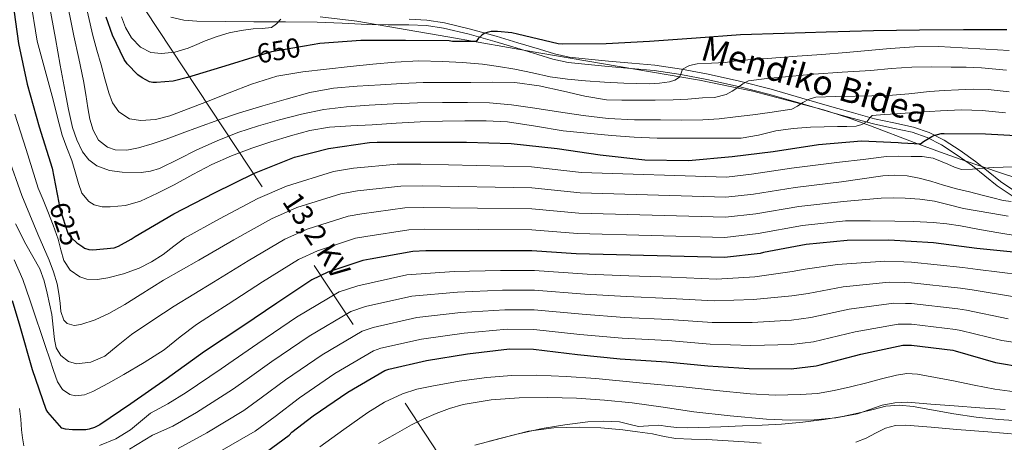
# Model space of a CAD drawing. Units: metres. Extents: x 620646 to 627529, y 4752627 to 4757376.
# Drawn here: x 621613 to 621972, y 4756186 to 4756340 of the extents above; entities that cross this region are included whole.
import ezdxf
from ezdxf.enums import TextEntityAlignment as Align

# ---------------------------------------------------------------- set-up
doc = ezdxf.new("R2010")
doc.units = ezdxf.units.M
doc.header["$MEASUREMENT"] = 0
for name, pattern in [('DGN Style 3', [120.10362, 85.7883, -34.31532]), ('DGN Style 5', [60.05181, 25.73649, -34.31532]), ('DGN Style 7', [171.5766, 77.20947, -34.31532, 25.73649, -34.31532])]:
    doc.linetypes.add(name, pattern=pattern)
for name, color, linetype, lineweight in [('Nivel 21', 7, 'Continuous', 0), ('Nivel 22', 7, 'Continuous', 0), ('Nivel 32', 7, 'Continuous', 0), ('Nivel 35', 7, 'Continuous', 0), ('Nivel 4', 7, 'Continuous', 0), ('Nivel 41', 7, 'Continuous', 0), ('Nivel 44', 7, 'Continuous', 0), ('Nivel 5', 7, 'Continuous', 0), ('Nivel 57', 7, 'Continuous', 0)]:
    doc.layers.add(name, color=color, linetype=linetype, lineweight=lineweight)
doc.styles.add('Style-Helvetica-Narrow-Oblique', font='txt')

msp = doc.modelspace()

# ---------------------------------------------------------------- linework, layer by layer
at = {"layer": 'Nivel 21', "color": 7, "linetype": 'DGN Style 3', "lineweight": 0}
for points in [[(621668.53, 4756341.02, 660.12), (621673.24, 4756339.94, 659.48), (621678, 4756339.61, 658.84), (621688.33, 4756339.46, 657.47), (621698.68, 4756339.35, 656.28), (621710.2, 4756339.3, 655.3), (621721.72, 4756339.22, 654.49), (621730.93, 4756338.83, 653.84), (621740.15, 4756338.33, 653.21), (621747.67, 4756338.28, 652.72), (621755.19, 4756338.26, 652.25), (621761.52, 4756337.95, 651.6), (621767.8, 4756337.05, 650.9), (621777.15, 4756334.8, 650.22), (621786.42, 4756332.18, 649.88), (621794.26, 4756329.82, 650.02), (621802.1, 4756327.45, 650.13), (621807.61, 4756325.74, 649.99), (621813.17, 4756324.5, 649.81), (621820.42, 4756323.74, 649.59), (621827.7, 4756323.09, 649.24), (621836.1, 4756322.34, 648.19), (621844.47, 4756321.56, 646.68), (621854.14, 4756320.17, 644.89), (621863.67, 4756318.29, 642.97), (621875.13, 4756315.8, 640.14), (621886.58, 4756312.92, 637.27), (621897.62, 4756309.7, 635.51), (621908.66, 4756306.45, 633.75), (621916.49, 4756304.28, 631.53), (621924.28, 4756302.16, 629.33), (621931.3, 4756300.66, 627.93), (621938.36, 4756299.16, 626.52), (621943.84, 4756297.25, 625.22), (621949.04, 4756294.55, 623.96), (621954.78, 4756290.86, 622.75), (621960.31, 4756286.93, 621.59), (621964.85, 4756283.32, 620.47), (621969.4, 4756279.7, 619.22), (621975.93, 4756275.27, 617.13)], [(621784.5, 4756186.78, 559.77), (621794.02, 4756189.22, 559.89), (621803.63, 4756191.32, 560.02), (621811.94, 4756192.72, 560.26), (621820.27, 4756193.75, 560.6), (621826.07, 4756194.01, 560.85), (621831.86, 4756193.75, 561.11), (621835.28, 4756192.94, 561.14), (621838.7, 4756192.15, 561.24), (621842.42, 4756192.34, 561.59), (621846.13, 4756192.53, 562.01), (621849.42, 4756192.08, 562.42), (621852.72, 4756191.7, 562.77), (621856.72, 4756191.64, 563), (621860.72, 4756191.7, 563.16), (621868.69, 4756192.02, 563.48), (621876.66, 4756192.34, 563.8), (621883.76, 4756192.65, 564.32), (621890.86, 4756192.98, 564.76), (621898.62, 4756193.63, 564.77), (621906.35, 4756194.64, 564.63), (621913.03, 4756195.8, 564.49), (621919.66, 4756197.14, 564.31), (621924.2, 4756198.35, 564.08), (621928.75, 4756199.51, 563.86), (621933.74, 4756199.85, 563.83), (621938.74, 4756199.38, 563.8), (621946.12, 4756198.02, 563.57), (621953.52, 4756196.69, 563.35), (621961.7, 4756195.56, 563.11), (621969.9, 4756194.64, 562.9), (621979.02, 4756194.02, 562.76)]]:
    msp.add_polyline3d(points, dxfattribs=at)
at = {"layer": 'Nivel 21', "color": 7, "linetype": 'Continuous', "lineweight": 0}
msp.add_polyline3d([(621755.24, 4756340.24, 652.25), (621761.71, 4756339.91, 651.6), (621768.17, 4756338.99, 650.9), (621777.65, 4756336.71, 650.22), (621786.97, 4756334.08, 649.88), (621794.83, 4756331.71, 650.02), (621802.68, 4756329.34, 650.13), (621808.12, 4756327.65, 649.99), (621813.49, 4756326.46, 649.81), (621820.61, 4756325.71, 649.59), (621827.88, 4756325.06, 649.24), (621836.28, 4756324.3, 648.19), (621844.7, 4756323.52, 646.68), (621854.47, 4756322.12, 644.89), (621864.07, 4756320.23, 642.97), (621875.58, 4756317.72, 640.14), (621887.1, 4756314.82, 637.27), (621898.18, 4756311.59, 635.51), (621909.2, 4756308.35, 633.75), (621917.01, 4756306.18, 631.53), (621924.74, 4756304.08, 629.33), (621931.72, 4756302.59, 627.93), (621938.89, 4756301.06, 626.52), (621944.62, 4756299.06, 625.22), (621950.03, 4756296.26, 623.96), (621955.89, 4756292.5, 622.75), (621961.5, 4756288.51, 621.59), (621966.08, 4756284.86, 620.47), (621970.57, 4756281.29, 619.22), (621976.9, 4756277, 617.13)], dxfattribs=at)
at = {"layer": 'Nivel 22', "color": 30, "linetype": 'DGN Style 5', "lineweight": 30, "flags": 128}
for points, elevation in [([(621717.13, 4756330.49), (621705.18, 4756328.46), (621698.37, 4756326.35)], 650), ([(621627.7, 4756273.44), (621628.12, 4756271.25), (621631.16, 4756262.13), (621632.32, 4756260.75), (621634.24, 4756258.96), (621636.42, 4756257.44)], 625)]:
    msp.add_lwpolyline(points, dxfattribs=dict(at, elevation=elevation))
at = {"layer": 'Nivel 32', "color": 6, "linetype": 'DGN Style 7', "lineweight": 0}
msp.add_polyline3d([(621018.79, 4757260.22, 572.71), (620995.37, 4757190.77, 576.75), (621122.77, 4757038.44, 602.89), (621251.69, 4756877.59, 565.05), (621659.15, 4756343.67, 659.48), (621878.98, 4756011.13, 617.7), (621900.22, 4755946.88, 606.54), (621941.84, 4755796.61, 567.28)], dxfattribs=at)
at = {"layer": 'Nivel 35', "color": 92, "linetype": 'DGN Style 3', "lineweight": 0}
msp.add_polyline3d([(621722.91, 4756341.09, 656.07), (621736.17, 4756339.57, 654.56), (621769.32, 4756333.89, 650.85), (621802.47, 4756328.05, 647.14), (621860.94, 4756318.11, 640.44), (621880.35, 4756314.13, 638.17), (621906.15, 4756307.31, 635.11), (621914.89, 4756304.46, 633.16), (621923.17, 4756301.51, 629.88), (621939.15, 4756295.46, 621.86), (621950.05, 4756291.41, 617.43), (621956.58, 4756289.13, 615.91), (621971.34, 4756284.19, 614.69), (621986.18, 4756279.3, 615.25)], dxfattribs=at)
at = {"layer": 'Nivel 4', "color": 30, "linetype": 'Continuous', "lineweight": 30, "flags": 128}
for points, elevation in [([(621610.85, 4756347.35), (621613.09, 4756331.38), (621616.16, 4756316.69), (621620.54, 4756301.17), (621625.28, 4756286.03), (621627.7, 4756273.44)], 625), ([(621698.37, 4756326.35), (621689.73, 4756323.66), (621674.62, 4756319.03), (621669.34, 4756317.78), (621663.23, 4756317.2), (621661.95, 4756317.27), (621660.73, 4756317.52), (621658.02, 4756318.9), (621656.54, 4756320.02), (621652.64, 4756324.08), (621651.49, 4756325.65), (621647.23, 4756334.42), (621644.96, 4756341.07)], 650), ([(621972.8, 4756336.4), (621957.12, 4756336.43), (621941.06, 4756336.33), (621924.32, 4756336.08), (621907.14, 4756335.53), (621891.74, 4756335.09), (621875.94, 4756334.57), (621859.74, 4756333.39), (621842.72, 4756332.14), (621826.94, 4756331.31), (621811.26, 4756331.25), (621809.54, 4756331.34), (621794.69, 4756334.8), (621792.61, 4756335.31), (621787.46, 4756335.82), (621785.18, 4756335.76), (621783.68, 4756335.5), (621782.78, 4756335.18)], 650), ([(621782.78, 4756335.18), (621781.79, 4756334.61), (621780.54, 4756333.36), (621779.68, 4756332.11), (621771.1, 4756332.21), (621769.79, 4756332.4), (621753.95, 4756332.56), (621737.73, 4756332.53), (621722.72, 4756331.44), (621717.13, 4756330.49)], 650), ([(621636.42, 4756257.44), (621637.08, 4756256.98), (621638.59, 4756256.53), (621640.06, 4756256.43), (621647.87, 4756257.07), (621649.44, 4756257.68), (621654.11, 4756260.24), (621655.52, 4756261.27), (621669.53, 4756269.52), (621684.38, 4756277.07), (621699.01, 4756284.3), (621713.47, 4756290.06), (621725.89, 4756293.23), (621740.8, 4756295.44), (621743.61, 4756295.5), (621759.17, 4756295.5), (621776.13, 4756295.5), (621792.35, 4756295.06), (621809.15, 4756293.2), (621824.8, 4756290.99), (621841.09, 4756289.14), (621856.96, 4756288.91), (621872.89, 4756290.32), (621887.81, 4756292.11), (621904.35, 4756294.73), (621920, 4756296.05), (621933.31, 4756295.47), (621934.56, 4756295.25), (621941.47, 4756294.99), (621942.49, 4756295.79), (621945.5, 4756297.58), (621946.3, 4756297.93), (621948.93, 4756298.67), (621950.08, 4756298.67), (621965.12, 4756298.6), (621980.57, 4756297.77)], 625), ([(621977.7, 4756255.26), (621961.89, 4756256.83), (621946.21, 4756258.98), (621929.89, 4756259.84), (621914.78, 4756259.81), (621899.81, 4756258.34), (621884.26, 4756255.36), (621883.1, 4756255.07), (621870.05, 4756253.6), (621816.1, 4756254.98), (621799.9, 4756256.03), (621761.28, 4756255.97), (621756.58, 4756255.71), (621741.06, 4756252.93), (621738.43, 4756252.45), (621725.6, 4756248.23), (621719.84, 4756245.48), (621707.1, 4756237.03), (621694.69, 4756228.58), (621680.77, 4756219.36), (621666.85, 4756209.38), (621653.89, 4756200.39), (621642.59, 4756192.71), (621640.7, 4756191.75), (621638.78, 4756191.14)], 600), ([(621638.78, 4756191.14), (621637.6, 4756190.95), (621632.7, 4756190.88), (621630.17, 4756191.17), (621628.8, 4756191.52), (621623.71, 4756197.38), (621623.13, 4756198.34), (621618.17, 4756212.71), (621613.6, 4756228.52), (621610.88, 4756237.8)], 600), ([(621703.35, 4756182.83), (621711.52, 4756188.92), (621712.6, 4756190.01), (621720.36, 4756195.97), (621732.92, 4756204.58), (621746.46, 4756212.46), (621747.82, 4756212.97), (621761.61, 4756216.17), (621776.51, 4756218.57), (621791.76, 4756220.33), (621800.59, 4756220.21), (621816.57, 4756218.31), (621832.05, 4756216.68), (621848.93, 4756215.68), (621864.01, 4756214.18), (621879.09, 4756213.26), (621894.36, 4756213.12), (621903.48, 4756214.16), (621904.84, 4756214.53), (621919.73, 4756218.43), (621934.96, 4756221.69), (621936.47, 4756221.75), (621938.13, 4756221.75), (621953.2, 4756219.92), (621954.09, 4756219.67), (621968.69, 4756215.38), (621978.84, 4756213.72)], 575)]:
    msp.add_lwpolyline(points, dxfattribs=dict(at, elevation=elevation))
at = {"layer": 'Nivel 5', "color": 30, "linetype": 'Continuous', "lineweight": 0, "flags": 128}
for points, elevation in [([(621629.98, 4756349.96), (621633.23, 4756334.2), (621634.99, 4756326), (621636.75, 4756317.8), (621637.54, 4756312.92), (621638.22, 4756308.01), (621639.03, 4756303.96), (621640.17, 4756299.95), (621642.13, 4756296.32), (621645.42, 4756293.71), (621648.2, 4756292.77), (621652.49, 4756292.61), (621656.68, 4756293.45), (621661.74, 4756294.92), (621666.76, 4756296.59), (621672.65, 4756298.83), (621678.54, 4756301.03), (621686.02, 4756303.68), (621693.54, 4756306.22), (621702.01, 4756308.79), (621710.54, 4756311.18), (621719.08, 4756313.57), (621727.75, 4756315.21), (621736.31, 4756315.87), (621744.87, 4756316.36), (621752.65, 4756316.87), (621760.42, 4756317.22), (621769.06, 4756317.28)], 640), ([(621636.36, 4756350.83), (621640.04, 4756334.38), (621641.56, 4756329), (621643.08, 4756323.63), (621644.49, 4756318.54), (621645.9, 4756313.45), (621647.2, 4756309.84), (621649.61, 4756306.54), (621653.45, 4756304.06), (621657.61, 4756303.37), (621662.93, 4756303.8), (621668.14, 4756305.13), (621674.85, 4756307.68), (621681.54, 4756310.25), (621689.68, 4756313.44), (621697.83, 4756316.62), (621707.05, 4756319.51), (621716.55, 4756321.19), (621725.19, 4756322.11), (621733.83, 4756323.02), (621742.02, 4756323.87), (621750.22, 4756324.71), (621758.82, 4756325.09), (621767.43, 4756324.9), (621774.7, 4756324.55), (621781.96, 4756323.88), (621787.85, 4756323.07), (621793.71, 4756322.09), (621800.12, 4756320.71), (621806.54, 4756319.37), (621812.97, 4756318.44)], 645), ([(621617.23, 4756348.22), (621619.8, 4756332.32), (621622.71, 4756321.65), (621625.61, 4756310.99), (621627.25, 4756304.57), (621628.9, 4756298.15), (621630.6, 4756293.5), (621632.46, 4756288.91), (621633.7, 4756284.73), (621634.89, 4756280.52), (621636.15, 4756277.02), (621638.63, 4756273.9), (621640.55, 4756272.73), (621643.46, 4756272.02), (621646.41, 4756272.04), (621651.95, 4756272.56), (621657.42, 4756274.06), (621663.67, 4756276.95), (621669.7, 4756280.01), (621676.55, 4756283.73), (621683.43, 4756287.37), (621690.59, 4756290.56), (621697.93, 4756293.35), (621704.93, 4756295.71), (621712.01, 4756297.83), (621719.1, 4756299.83), (621726.31, 4756301.06), (621734.02, 4756301.48), (621741.74, 4756301.86), (621750.52, 4756302.42), (621759.3, 4756302.95), (621767.45, 4756303.22), (621775.59, 4756303.3), (621783.35, 4756303.28), (621791.11, 4756302.89), (621801.24, 4756301.33), (621811.34, 4756299.66), (621820.1, 4756298.78), (621828.87, 4756298.02), (621837.22, 4756297.37), (621845.58, 4756297), (621852.47, 4756296.97), (621859.37, 4756296.97), (621867.74, 4756296.96), (621876.1, 4756297), (621882.42, 4756298.1), (621888.71, 4756299.62), (621895.03, 4756300.54), (621901.38, 4756301.06), (621906.31, 4756301.14), (621911.24, 4756301.22), (621914.62, 4756301.28), (621917.99, 4756301.35)], 630), ([(621623.61, 4756349.09), (621626.52, 4756333.26), (621628.26, 4756323.58), (621629.99, 4756313.9), (621631.29, 4756307.41), (621632.74, 4756300.94), (621634.22, 4756296.4), (621636.39, 4756292.04), (621638.6, 4756289.16), (621641.61, 4756286.99), (621646.16, 4756285.29), (621650.79, 4756284.68), (621657.67, 4756284.57), (621661.09, 4756284.99), (621664.39, 4756285.99), (621671.27, 4756289.34), (621678.02, 4756292.71), (621685.38, 4756295.99), (621692.84, 4756299.05), (621700.4, 4756301.54), (621708.07, 4756303.69), (621716.09, 4756305.79), (621724.2, 4756307.43), (621732.41, 4756308.43), (621740.65, 4756309.03), (621749.48, 4756309.51), (621758.31, 4756309.86), (621767.42, 4756310.03), (621776.52, 4756310.02), (621784.52, 4756309.84), (621792.49, 4756309.16), (621801.04, 4756307.9), (621809.58, 4756306.6), (621818.64, 4756305.24), (621827.75, 4756304.14), (621837.29, 4756303.73), (621846.82, 4756303.69), (621854.49, 4756303.57), (621862.15, 4756303.62), (621868.12, 4756304.05), (621874.06, 4756304.74), (621880.35, 4756305.54), (621886.63, 4756306.37)], 635), ([(621708.51, 4756340.32), (621706.98, 4756338.57), (621705.12, 4756337.25), (621701.8, 4756336.86), (621698.46, 4756336.8), (621694.12, 4756336.18), (621689.79, 4756335.33), (621685.36, 4756333.98), (621681.02, 4756332.39), (621677.93, 4756331.06), (621674.82, 4756329.7), (621670, 4756328.34), (621665.12, 4756327.75), (621661.21, 4756328.2), (621657.41, 4756330.15), (621654.12, 4756333.45), (621652, 4756337.32), (621650.48, 4756341.14)], 655), ([(621812.97, 4756318.44), (621819.43, 4756317.8), (621826.41, 4756317.34), (621833.38, 4756317), (621838.09, 4756316.86), (621842.79, 4756316.81), (621846.44, 4756317), (621850.09, 4756317.48), (621851.99, 4756318.1), (621853.74, 4756319.18), (621854.25, 4756320.65), (621854.79, 4756322.09), (621857.36, 4756323.42), (621860.11, 4756324.07), (621865.28, 4756324.28), (621870.44, 4756324.58), (621872.71, 4756324.93), (621874.99, 4756325.22), (621885.77, 4756326.02), (621896.55, 4756326.82), (621905.47, 4756327.49), (621914.38, 4756328.17), (621922.38, 4756328.89), (621930.38, 4756329.64), (621939.22, 4756330.26), (621948.07, 4756330.31), (621956.62, 4756329.82), (621965.16, 4756329.32), (621973.7, 4756328.89)], 645), ([(621769.06, 4756317.28), (621777.7, 4756317.29), (621785.72, 4756317.34), (621793.74, 4756317.29), (621802.61, 4756316.1), (621811.4, 4756314.15), (621819.19, 4756312.3), (621827.05, 4756310.92), (621832.68, 4756310.77), (621838.31, 4756310.82), (621844.87, 4756310.83), (621851.43, 4756310.89), (621856.78, 4756311.17), (621862.12, 4756311.62), (621866.49, 4756311.81), (621870.7, 4756312.84), (621872.85, 4756314.1), (621874.92, 4756315.43), (621876.76, 4756316.82), (621878.76, 4756317.86), (621885.51, 4756318.76), (621892.3, 4756319.27), (621897.43, 4756319.79), (621902.57, 4756320.29), (621912.93, 4756321.04), (621923.31, 4756321.67), (621930.79, 4756322.29), (621938.28, 4756322.85), (621945.43, 4756323), (621952.59, 4756322.88), (621958.11, 4756322.84), (621963.63, 4756322.56), (621972.72, 4756321.68)], 640), ([(621886.63, 4756306.37), (621890.64, 4756306.91), (621894.63, 4756307.59), (621896.68, 4756308.63), (621898.63, 4756309.96), (621900.91, 4756311.15), (621903.3, 4756311.88), (621910.47, 4756312.2), (621917.64, 4756312.33), (621923.69, 4756312.37), (621929.74, 4756312.49), (621937.24, 4756313.17), (621944.74, 4756313.99), (621950.01, 4756314.35), (621955.27, 4756314.63), (621960.65, 4756314.86), (621966.02, 4756314.69), (621973.71, 4756313.9)], 635), ([(621917.99, 4756301.35), (621920.05, 4756301.93), (621921.96, 4756303.05), (621922.86, 4756304.27), (621923.85, 4756305.19), (621928.3, 4756305.58), (621932.74, 4756305.89), (621940.74, 4756306.44), (621948.74, 4756306.95), (621956.32, 4756307.3), (621963.88, 4756307.08), (621972.43, 4756306.26)], 630), ([(621611.66, 4756305.75), (621615.8, 4756292.84), (621620.19, 4756278.83), (621621.98, 4756274.56), (621623.77, 4756270.29), (621625.66, 4756265.31), (621627.42, 4756260.27), (621628.47, 4756256.42), (621629.56, 4756252.53), (621631.81, 4756248.97), (621635.35, 4756246.51), (621637.88, 4756245.75), (621641.76, 4756245.6), (621645.56, 4756246.23), (621651.32, 4756247.66), (621656.95, 4756249.75), (621661.49, 4756252.01), (621665.69, 4756254.71), (621669.56, 4756257.69), (621673.44, 4756260.67), (621686.24, 4756267.7), (621700.21, 4756275.07), (621710.61, 4756279.59), (621727.75, 4756284.91), (621734.99, 4756286.07), (621750.87, 4756287.55), (621759.56, 4756287.6), (621799.85, 4756286.59), (621818.02, 4756284.5), (621870.79, 4756282.84), (621879.86, 4756283.86), (621894.51, 4756286.04), (621911.99, 4756288.21), (621920.5, 4756289.27), (621929.02, 4756290.32), (621933.51, 4756290.48), (621938.01, 4756290.32), (621942.02, 4756290.28), (621945.98, 4756289.68), (621948.72, 4756288.63), (621951.39, 4756287.5), (621953.82, 4756286.39), (621956.35, 4756285.64), (621960.37, 4756285.7), (621964.41, 4756286.06), (621967.94, 4756286.32), (621971.48, 4756286.51), (621977.8, 4756286.53)], 620), ([(621609.26, 4756290.25), (621614.24, 4756276.09), (621617.13, 4756269.09), (621620.02, 4756262.1), (621622.09, 4756257.34), (621624.18, 4756252.59), (621625.82, 4756248.39), (621627.06, 4756244.05), (621627.67, 4756240.54), (621628.18, 4756237.01), (621628.46, 4756233.91), (621629.5, 4756230.83), (621630.78, 4756229.62), (621633.25, 4756228.9), (621635.74, 4756229.17), (621640.91, 4756230.86), (621645.94, 4756233.2), (621651.7, 4756236.53), (621657.34, 4756239.95), (621661.53, 4756242.71), (621665.78, 4756245.36), (621672.27, 4756249.01), (621678.75, 4756252.65), (621691.45, 4756260.03), (621705.11, 4756267.67), (621714.36, 4756271.75), (621730.42, 4756276.8), (621736.51, 4756277.79), (621752.29, 4756279.59), (621759.99, 4756279.69), (621799.87, 4756278.95), (621817.54, 4756277.12), (621870.61, 4756275.53), (621880.67, 4756276.66), (621895.83, 4756279.11), (621912.69, 4756281.11), (621920.18, 4756282.21), (621927.67, 4756283.31), (621932.12, 4756283.6), (621936.57, 4756283.25), (621940.9, 4756282.46), (621945.18, 4756281.39), (621949.83, 4756279.96), (621954.49, 4756278.6), (621959.21, 4756277.43), (621963.93, 4756276.27)], 615), ([(621913.39, 4756274.01), (621920.24, 4756274.61), (621927.1, 4756275.21), (621931.49, 4756275.34), (621935.9, 4756275.18), (621941.24, 4756274.84), (621946.55, 4756274.12), (621951.82, 4756272.79), (621957.08, 4756271.47), (621962.04, 4756270.57), (621967, 4756269.71), (621973.4, 4756268.63)], 610), ([(621963.93, 4756276.27), (621967.74, 4756275.3), (621971.54, 4756274.32), (621974.47, 4756273.9)], 615), ([(621612, 4756265.86), (621615.7, 4756258.39), (621618.27, 4756253.98), (621620.76, 4756249.52), (621622.33, 4756245.14), (621623.48, 4756240.63), (621624.38, 4756236.73), (621625.18, 4756232.82), (621625.68, 4756228.29), (621626.1, 4756223.73), (621626.8, 4756220.75), (621628.47, 4756217.94), (621631.2, 4756215.76), (621634.2, 4756214.93), (621639.42, 4756215.48), (621644.41, 4756217.75), (621649.36, 4756221.7), (621654.23, 4756225.55), (621661.91, 4756230.82), (621669.72, 4756235.89), (621676.89, 4756240.26), (621684.06, 4756244.63), (621696.67, 4756252.36), (621710.02, 4756260.27), (621718.11, 4756263.91), (621733.09, 4756268.68), (621738.02, 4756269.5), (621753.72, 4756271.63), (621760.42, 4756271.78), (621799.88, 4756271.31), (621817.06, 4756269.74), (621870.42, 4756268.22), (621881.48, 4756269.47), (621897.16, 4756272.19), (621913.39, 4756274.01)], 610), ([(621976.57, 4756261.45), (621969.91, 4756262.51), (621962.94, 4756263.79), (621955.96, 4756265.07), (621950.98, 4756265.82), (621945.98, 4756266.35), (621939.04, 4756266.73), (621932.09, 4756266.86), (621923.09, 4756266.89), (621914.08, 4756266.91), (621898.48, 4756265.26), (621882.29, 4756262.27), (621870.23, 4756260.91), (621816.58, 4756262.36), (621799.89, 4756263.67), (621760.85, 4756263.88), (621755.15, 4756263.67), (621739.54, 4756261.22), (621735.76, 4756260.57), (621721.85, 4756256.07), (621714.93, 4756252.87), (621701.89, 4756244.69), (621689.38, 4756236.6), (621683.63, 4756232.92), (621677.88, 4756229.23), (621671.92, 4756224.67), (621666.01, 4756220.05), (621658.74, 4756215.44), (621651.35, 4756210.99), (621645.79, 4756207.81), (621640.15, 4756204.79), (621637.09, 4756203.61), (621633.83, 4756203.32), (621631.77, 4756203.79), (621629.01, 4756205.59), (621627.22, 4756208.31), (621625.83, 4756212.45), (621624.44, 4756216.6), (621622.87, 4756221.25), (621621.3, 4756225.91), (621619.24, 4756232.04), (621617.18, 4756238.16), (621614.62, 4756245.59), (621611.51, 4756252.79)], 605), ([(621642.48, 4756185.25), (621648.46, 4756187.57), (621653.84, 4756190.85), (621657.44, 4756193.88), (621661.05, 4756196.9), (621667.36, 4756200.3), (621674.04, 4756204.48), (621686.84, 4756213.09), (621691.23, 4756216.13), (621700.15, 4756222.28), (621714.21, 4756231.83), (621729.81, 4756241.09), (621736.57, 4756243.32), (621754.4, 4756247.23), (621771.69, 4756248.5), (621788.47, 4756248.88), (621800.95, 4756248.81), (621820.06, 4756247.54), (621835.22, 4756246.91), (621850.77, 4756246.4), (621867.15, 4756245.76), (621881.13, 4756246.58), (621894.69, 4756248.52), (621899.48, 4756249.3), (621911.19, 4756251.08), (621928.42, 4756252.2), (621935.35, 4756252), (621938.13, 4756251.87), (621956.85, 4756249.9), (621962.34, 4756249.2), (621978.05, 4756247.24)], 595), ([(621653.45, 4756183.91), (621661.86, 4756189), (621669.26, 4756192.18), (621677.85, 4756197.15), (621690.96, 4756205.52), (621696.3, 4756209.33), (621705.21, 4756215.7), (621718.89, 4756225.02), (621733.97, 4756233.93), (621739.38, 4756235.74), (621756.21, 4756239.47), (621772.89, 4756241.02), (621789.3, 4756241.74), (621800.86, 4756241.66), (621819.18, 4756240.24), (621834.43, 4756239.36), (621850.31, 4756238.72), (621866.36, 4756237.86), (621880.62, 4756238.25), (621894.61, 4756239.67), (621900.48, 4756240.51), (621913.32, 4756242.92), (621930.05, 4756244.58), (621935.63, 4756244.44), (621938.13, 4756244.34), (621955.94, 4756242.4), (621960.28, 4756241.82), (621975.71, 4756239.28)], 590), ([(621671.16, 4756184.05), (621681.66, 4756189.82), (621695.09, 4756197.96), (621701.37, 4756202.52), (621710.26, 4756209.12), (621723.56, 4756218.21), (621738.13, 4756226.78), (621742.2, 4756228.14), (621758.01, 4756231.7), (621774.1, 4756233.53), (621790.12, 4756234.6), (621800.77, 4756234.51), (621818.31, 4756232.93), (621833.64, 4756231.8), (621849.85, 4756231.04), (621865.58, 4756229.97), (621880.11, 4756229.92), (621894.52, 4756230.82), (621901.48, 4756231.73), (621915.46, 4756234.76), (621931.69, 4756236.95), (621935.91, 4756236.88), (621938.13, 4756236.81), (621955.03, 4756234.91), (621958.22, 4756234.43), (621973.37, 4756231.31)], 585), ([(621706.44, 4756195.72), (621715.31, 4756202.55), (621728.24, 4756211.4), (621742.3, 4756219.62), (621745.01, 4756220.56), (621759.81, 4756223.93), (621775.3, 4756226.05), (621790.94, 4756227.46), (621800.68, 4756227.36), (621817.44, 4756225.62), (621832.84, 4756224.24), (621849.39, 4756223.36), (621864.8, 4756222.08), (621879.6, 4756221.59), (621894.44, 4756221.97), (621902.48, 4756222.94), (621917.6, 4756226.59), (621933.32, 4756229.32), (621936.19, 4756229.31), (621938.13, 4756229.28), (621954.12, 4756227.41), (621956.15, 4756227.05), (621971.03, 4756223.35), (621980.19, 4756222)], 580), ([(621722.7, 4756184.75), (621731.44, 4756190.97), (621740.17, 4756197.23), (621746.27, 4756200.99), (621752.78, 4756204.02), (621758.1, 4756205.66), (621763.53, 4756206.83), (621773.52, 4756208.61), (621783.56, 4756209.97), (621792.56, 4756210.69), (621801.55, 4756210.8), (621812.4, 4756210.32), (621823.24, 4756209.52), (621839.16, 4756208.03), (621855.05, 4756206.51), (621867.21, 4756205.26), (621879.37, 4756204.01), (621888.55, 4756203.54), (621897.74, 4756203.69), (621903.88, 4756204.14), (621909.96, 4756205.16), (621915.93, 4756206.58), (621921.87, 4756208.04), (621927.27, 4756209.42), (621932.68, 4756210.8), (621936.48, 4756211.38), (621940.3, 4756211.18), (621946.9, 4756209.96), (621953.48, 4756208.68), (621961, 4756207.16), (621968.52, 4756205.68), (621975.73, 4756204.73)], 570), ([(621744.14, 4756185.92), (621750.13, 4756189.33), (621756.11, 4756192.77), (621760.58, 4756194.87), (621765.13, 4756196.8), (621769.96, 4756198.62), (621774.92, 4756200.06), (621785.1, 4756201.8), (621795.34, 4756202.49), (621805.78, 4756202.64), (621816.2, 4756202.37), (621826.36, 4756201.73), (621836.49, 4756200.76), (621847.73, 4756199.15), (621858.96, 4756197.5), (621872.13, 4756196.01), (621885.32, 4756194.81), (621894.02, 4756194.44), (621902.73, 4756194.56), (621910.63, 4756195.24), (621918.48, 4756196.67), (621922.95, 4756198.26), (621927.44, 4756199.87), (621932.04, 4756200.75), (621936.65, 4756200.96), (621945.16, 4756200.28), (621953.68, 4756199.61), (621962.98, 4756198.92), (621972.3, 4756198.33)], 565), ([(621610.64, 4756156.45), (621615.69, 4756157.89), (621621.52, 4756159.95), (621627.34, 4756161.99), (621633.47, 4756164.04), (621639.63, 4756166.02), (621645.32, 4756167.52), (621650.99, 4756169.06), (621657.24, 4756171.13), (621663.48, 4756173.21), (621673.06, 4756175.93), (621685.47, 4756182.48), (621699.22, 4756190.4), (621706.44, 4756195.72)], 580), ([(621613.45, 4756198.69), (621613.87, 4756194.8), (621614.16, 4756190.88), (621614.44, 4756188), (621615.02, 4756185.12)], 595), ([(621779.19, 4756185.29), (621788.9, 4756187.9), (621798.71, 4756190.41), (621807.92, 4756191.64), (621817.14, 4756191.89), (621825.08, 4756191.56), (621833.01, 4756190.86), (621838.43, 4756190.17), (621843.83, 4756189.39), (621848.1, 4756188.52), (621852.4, 4756187.79), (621858, 4756187.53), (621863.6, 4756187.34), (621871.41, 4756186.87), (621879.22, 4756186.38), (621883.38, 4756186.07)], 560), ([(621917.84, 4756186.35), (621921.59, 4756187.85), (621925.05, 4756189.72), (621928.63, 4756191.5), (621932.32, 4756192.45), (621936.05, 4756192.59), (621945.36, 4756191.82), (621954.68, 4756191.05), (621966, 4756190.12), (621977.33, 4756189.2)], 560)]:
    msp.add_lwpolyline(points, dxfattribs=dict(at, elevation=elevation))
at = {"layer": 'Nivel 57', "color": 92, "linetype": 'DGN Style 3', "lineweight": 0}
msp.add_polyline3d([(621722.91, 4756341.09, 656.07), (621736.17, 4756339.57, 654.56), (621769.32, 4756333.89, 650.85), (621802.47, 4756328.05, 647.14), (621860.94, 4756318.11, 640.44), (621880.35, 4756314.13, 638.17), (621906.15, 4756307.31, 635.11), (621914.89, 4756304.46, 633.16), (621923.17, 4756301.51, 629.88), (621939.15, 4756295.46, 621.86), (621950.05, 4756291.41, 617.43), (621956.58, 4756289.13, 615.91), (621971.34, 4756284.19, 614.69), (621986.18, 4756279.3, 615.25)], dxfattribs=at)

# ---------------------------------------------------------------- texts
at = {"layer": 'Nivel 41', "color": 7, "linetype": 'Continuous', "lineweight": 0, "style": 'Style-Helvetica-Narrow-Oblique'}
for s, rotation, p in [('650', 9.6318, (621707.75, 4756328.9, 650)), ('625', 288.4349, (621629.94, 4756265.8, 625))]:
    msp.add_text(s, height=7, rotation=rotation, dxfattribs=at).set_placement(p, align=Align.MIDDLE_CENTER)
at = {"layer": 'Nivel 44', "color": 7, "linetype": 'Continuous', "lineweight": 0, "style": 'Style-Helvetica-Narrow-Oblique'}
for s, height, rotation, p in [('Mendiko Bidea', 9, 343.7402, (621901.7, 4756313.81, 635.86)), ('13,2 KV', 7.5, 303.4691, (621718.38, 4756259.51, 616.23))]:
    msp.add_text(s, height=height, rotation=rotation, dxfattribs=at).set_placement(p, align=Align.CENTER)

doc.saveas('drawing.dxf')
